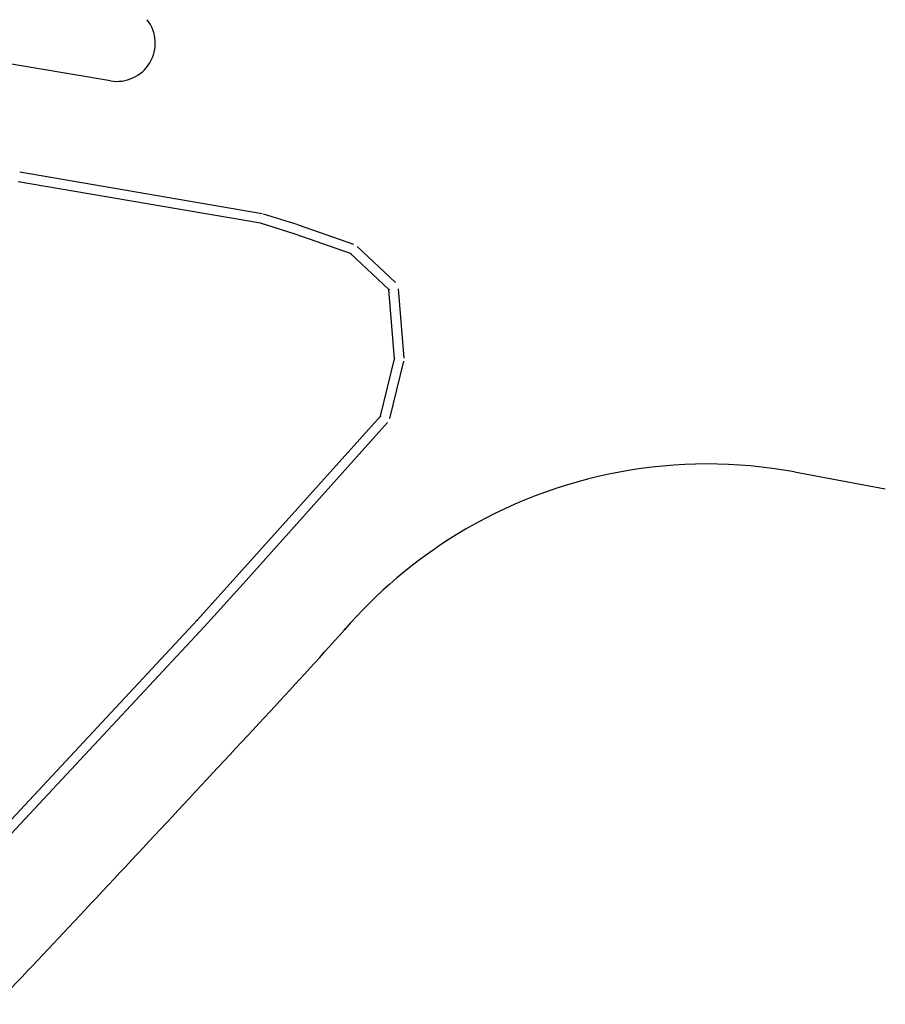
# Model space of a CAD drawing. Units: metres. Extents: x -118 to 448, y 83 to 529.
# Drawn here: x 187 to 233, y 256 to 307 of the extents above; entities that cross this region are included whole.
import ezdxf

# ---------------------------------------------------------------- set-up
doc = ezdxf.new("R2010")
doc.units = ezdxf.units.M
doc.header["$LTSCALE"] = 0.02
doc.layers.get('0').update_dxf_attribs({"linetype": 'CONTINUOUS'})
doc.layers.add('CU-CALLES', color=2, linetype='CONTINUOUS')

# ---------------------------------------------------------------- blocks, each defined once
blk = doc.blocks.new('DOT-1', base_point=(20, 20))
blk.add_line((20, 20.2), (20, 19.6))

msp = doc.modelspace()

# ---------------------------------------------------------------- linework, layer by layer
at = {"layer": 'CU-CALLES', "linetype": 'Continuous'}
for p, q in [((192.172, 303.849), (173.868, 306.944)), ((200.088, 296.908), (187.436, 299.072)), ((200.004, 296.415), (187.351, 298.579)), ((201.961, 296.326, 437.667), (200.153, 296.892, 437.67)), ((201.812, 295.848, 437.667), (200.004, 296.415, 437.67)), ((204.867, 295.311, 437.642), (201.976, 296.32, 437.667)), ((204.702, 294.839, 437.642), (201.812, 295.848, 437.667)), ((207.044, 293.318, 437.609), (205.045, 295.203, 437.642)), ((206.701, 292.955, 437.609), (204.702, 294.839, 437.642)), ((206.989, 289.335, 437.715), (206.701, 292.955, 437.609)), ((207.488, 289.375, 437.715), (207.199, 292.994, 437.609)), ((206.256, 286.333, 437.552), (206.989, 289.335, 437.715)), ((206.742, 286.215, 437.552), (207.475, 289.217, 437.715)), ((196.712, 275.696, 437.397), (206.256, 286.333, 437.552)), ((199.089, 277.589), (206.628, 286, 437.552)), ((197.084, 275.362, 437.397), (199.089, 277.589)), ((181.809, 259.721, 437.464), (196.712, 275.696, 437.397)), ((182.175, 259.38, 437.464), (197.077, 275.355, 437.397))]:
    msp.add_line(p, q, dxfattribs=at)
at = {"layer": 'CU-CALLES'}
msp.add_line((227.863, 283.427), (232.598, 282.55), dxfattribs=at)
at = {"layer": 'CU-CALLES', "linetype": 'Continuous'}
for centre, radius, start, end in [((192.506, 305.821), 2, 260.4031, 37.6185), ((223.313, 258.827), 25.017, 79.5199, 121.5968), ((223.313, 258.827), 25.017, 121.5968, 139.1851), ((-66.441, 518.158), 363.844, 317.12945, 318.10158), ((-665.155, 1055.324), 1168.211, 318.101584, 318.124889), ((-2550.323, 2823.946), 3752.993, 316.912908, 317.129447), ((-357.522, 772.886), 750.456, 316.428666, 316.912908)]:
    msp.add_arc(centre, radius, start, end, dxfattribs=at)

# ---------------------------------------------------------------- block references
at = {"layer": 'CU-CALLES', "linetype": 'Continuous', "xscale": 0.105, "yscale": 0.105, "zscale": 0.105, "rotation": 345.7137377820367}
for p in [(200.004, 296.415), (201.812, 295.848), (204.702, 294.839), (206.701, 292.955), (206.989, 289.335), (206.256, 286.333), (196.712, 275.696)]:
    msp.add_blockref('DOT-1', p, dxfattribs=at)

doc.saveas('drawing.dxf')
